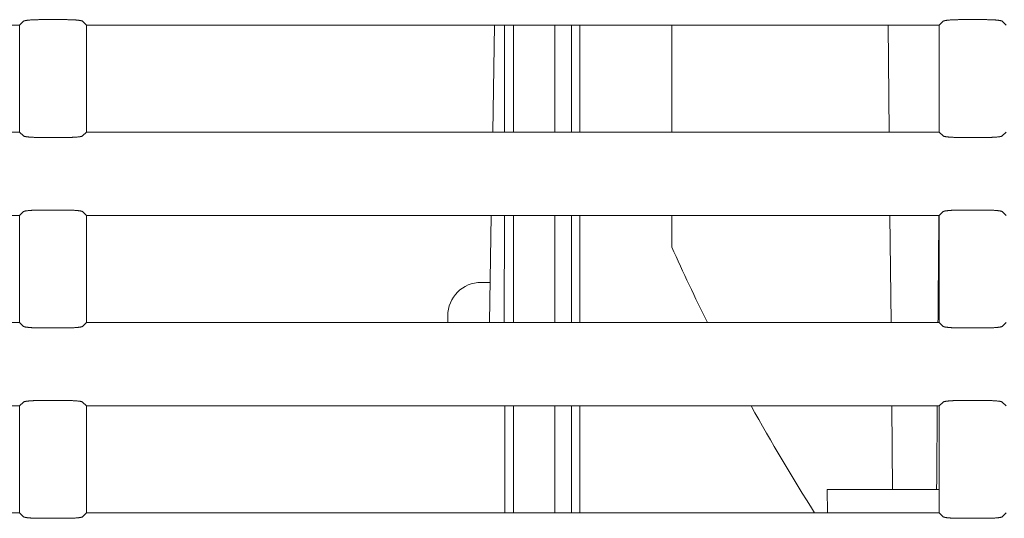
# Model space of a CAD drawing. Units: inches. Extents: x -6 to 103, y -12 to 70.
# Drawn here: x 15 to 16, y 62 to 62 of the extents above; entities that cross this region are included whole.
import ezdxf

# ---------------------------------------------------------------- set-up
doc = ezdxf.new("R2010")
doc.units = ezdxf.units.IN
doc.header["$MEASUREMENT"] = 0
doc.layers.add('18', color=7, linetype='Continuous')
doc.layers.add('2', color=7, linetype='Continuous', lineweight=0)

# ---------------------------------------------------------------- blocks, each defined once
blk = doc.blocks.new('SE9')
at = {"layer": '18', "color": 7, "linetype": 'Continuous', "lineweight": 0, "ltscale": 0.125}
for p, q in [((102.5455, 362.0922), (107.4668, 362.0922)), ((107.4668, 362.0922), (107.49, 362.1155)), ((107.4668, 362.0922), (107.4668, 361.4522)), ((107.5895, 362.1249), (107.7441, 362.1249)), ((107.8436, 362.1155), (107.8668, 362.0922)), ((107.8668, 362.0922), (112.9668, 362.0922)), ((107.8668, 361.4522), (107.8668, 362.0922)), ((110.3071, 362.0922), (110.2959, 361.4522)), ((110.3657, 362.0922), (110.3656, 361.4522)), ((110.4192, 362.0922), (110.4192, 361.4522)), ((110.6666, 361.4522), (110.6666, 362.0922)), ((110.7668, 362.0922), (110.7668, 361.4522)), ((110.8168, 362.0922), (110.8168, 361.4522)), ((111.3668, 362.0922), (111.3668, 361.4522)), ((112.6609, 362.0922), (112.667, 361.4522)), ((112.9668, 362.0922), (112.99, 362.1155)), ((112.9668, 362.0922), (112.9668, 361.4522)), ((113.0895, 362.1249), (113.2441, 362.1249)), ((113.3436, 362.1155), (113.3668, 362.0922)), ((107.4668, 361.4522), (102.5461, 361.4522)), ((107.49, 361.429), (107.4668, 361.4522)), ((107.8668, 361.4522), (107.8436, 361.429)), ((112.9668, 361.4522), (107.8668, 361.4522)), ((112.99, 361.429), (112.9668, 361.4522)), ((113.3668, 361.4522), (113.3436, 361.429)), ((107.7441, 361.4196), (107.5895, 361.4196)), ((113.2441, 361.4196), (113.0895, 361.4196)), ((107.4668, 360.9522), (107.49, 360.9755)), ((107.5895, 360.9849), (107.7441, 360.9849)), ((107.8436, 360.9755), (107.8668, 360.9522)), ((112.9668, 360.9522), (112.99, 360.9755)), ((113.0895, 360.9849), (113.2441, 360.9849)), ((113.3436, 360.9755), (113.3668, 360.9522)), ((102.5455, 360.9522), (107.4668, 360.9522)), ((107.4668, 360.9522), (107.4668, 360.3122)), ((107.8668, 360.9522), (112.9668, 360.9522)), ((107.8668, 360.3122), (107.8668, 360.9522)), ((110.2872, 360.9522), (110.276, 360.3122)), ((110.3654, 360.9522), (110.3652, 360.3122)), ((110.4192, 360.9522), (110.4192, 360.3122)), ((110.6666, 360.3122), (110.6666, 360.9522)), ((110.7668, 360.9522), (110.7668, 360.3122)), ((110.8168, 360.9522), (110.8168, 360.3122)), ((111.3668, 360.9522), (111.3668, 360.7634)), ((112.6717, 360.9522), (112.6778, 360.3122)), ((112.9668, 360.9522), (112.9668, 360.3122)), ((110.2802, 360.5522), (110.2268, 360.5522)), ((107.4668, 360.3122), (102.5461, 360.3122)), ((107.49, 360.289), (107.4668, 360.3122)), ((107.8668, 360.3122), (107.8436, 360.289)), ((112.9668, 360.3122), (107.8668, 360.3122)), ((110.0268, 360.3522), (110.0268, 360.3122)), ((112.99, 360.289), (112.9668, 360.3122)), ((113.3668, 360.3122), (113.3436, 360.289)), ((107.7441, 360.2796), (107.5895, 360.2796)), ((113.2441, 360.2796), (113.0895, 360.2796)), ((107.5895, 359.8449), (107.7441, 359.8449)), ((113.0895, 359.8449), (113.2441, 359.8449)), ((102.5455, 359.8122), (107.4668, 359.8122)), ((107.4668, 359.8122), (107.49, 359.8355)), ((107.4668, 359.8122), (107.4668, 359.1722)), ((107.8436, 359.8355), (107.8668, 359.8122)), ((107.8668, 359.8122), (112.9668, 359.8122)), ((107.8668, 359.1722), (107.8668, 359.8122)), ((110.3686, 359.1722), (110.3686, 359.8122)), ((110.4192, 359.8122), (110.4192, 359.1722)), ((110.6666, 359.1722), (110.6666, 359.8122)), ((110.7668, 359.8122), (110.7668, 359.1722)), ((110.8168, 359.8122), (110.8168, 359.1722)), ((112.6826, 359.8122), (112.6873, 359.3122)), ((112.9668, 359.8122), (112.99, 359.8355)), ((112.9668, 359.8122), (112.9668, 359.1722)), ((113.3436, 359.8355), (113.3668, 359.8122)), ((112.2963, 359.3122), (112.9668, 359.3122)), ((112.2963, 359.3122), (112.2977, 359.1722)), ((107.4668, 359.1722), (102.5461, 359.1722)), ((107.49, 359.149), (107.4668, 359.1722)), ((107.7441, 359.1396), (107.5895, 359.1396)), ((107.8668, 359.1722), (107.8436, 359.149)), ((112.9668, 359.1722), (107.8668, 359.1722)), ((112.99, 359.149), (112.9668, 359.1722)), ((113.2441, 359.1396), (113.0895, 359.1396)), ((113.3668, 359.1722), (113.3436, 359.149))]:
    blk.add_line(p, q, dxfattribs=at)
at = {"layer": '18', "color": 7, "linetype": 'Continuous', "lineweight": 0, "ltscale": 0.125, "flags": 128}
for points in [[(107.49, 362.1155), (107.4905, 362.1158), (107.491, 362.1162), (107.4918, 362.1166), (107.4926, 362.117), (107.4936, 362.1174), (107.4947, 362.1177), (107.4959, 362.1181), (107.4973, 362.1184), (107.4988, 362.1188), (107.5004, 362.1191), (107.5021, 362.1195), (107.5039, 362.1198), (107.5058, 362.1201), (107.5079, 362.1204), (107.51, 362.1208), (107.5123, 362.1211), (107.5147, 362.1214), (107.5172, 362.1216), (107.5197, 362.1219), (107.5224, 362.1222), (107.5252, 362.1224), (107.528, 362.1227), (107.531, 362.1229), (107.534, 362.1231), (107.5371, 362.1233), (107.5402, 362.1235), (107.5434, 362.1237), (107.5467, 362.1239), (107.5501, 362.124), (107.5535, 362.1242), (107.5569, 362.1243), (107.5604, 362.1244), (107.5639, 362.1245), (107.5675, 362.1246), (107.5711, 362.1247), (107.5747, 362.1248), (107.5784, 362.1248), (107.5821, 362.1249), (107.5858, 362.1249), (107.5895, 362.1249)], [(107.7441, 362.1249), (107.7478, 362.1249), (107.7515, 362.1249), (107.7552, 362.1248), (107.7589, 362.1248), (107.7625, 362.1247), (107.7661, 362.1246), (107.7696, 362.1245), (107.7732, 362.1244), (107.7767, 362.1243), (107.7801, 362.1242), (107.7835, 362.124), (107.7868, 362.1239), (107.7901, 362.1237), (107.7933, 362.1235), (107.7965, 362.1233), (107.7996, 362.1231), (107.8026, 362.1229), (107.8055, 362.1227), (107.8084, 362.1224), (107.8111, 362.1222), (107.8138, 362.1219), (107.8164, 362.1216), (107.8189, 362.1214), (107.8212, 362.1211), (107.8235, 362.1208), (107.8257, 362.1205), (107.8277, 362.1201), (107.8297, 362.1198), (107.8315, 362.1195), (107.8332, 362.1191), (107.8348, 362.1188), (107.8363, 362.1184), (107.8376, 362.1181), (107.8389, 362.1177), (107.84, 362.1174), (107.841, 362.117), (107.8418, 362.1166), (107.8425, 362.1162), (107.8431, 362.1158), (107.8436, 362.1155)], [(112.99, 362.1155), (112.9905, 362.1158), (112.991, 362.1162), (112.9918, 362.1166), (112.9926, 362.117), (112.9936, 362.1174), (112.9947, 362.1177), (112.9959, 362.1181), (112.9973, 362.1184), (112.9988, 362.1188), (113.0004, 362.1191), (113.0021, 362.1195), (113.0039, 362.1198), (113.0058, 362.1201), (113.0079, 362.1204), (113.01, 362.1208), (113.0123, 362.1211), (113.0147, 362.1214), (113.0172, 362.1216), (113.0197, 362.1219), (113.0224, 362.1222), (113.0252, 362.1224), (113.028, 362.1227), (113.031, 362.1229), (113.034, 362.1231), (113.0371, 362.1233), (113.0402, 362.1235), (113.0434, 362.1237), (113.0467, 362.1239), (113.0501, 362.124), (113.0535, 362.1242), (113.0569, 362.1243), (113.0604, 362.1244), (113.0639, 362.1245), (113.0675, 362.1246), (113.0711, 362.1247), (113.0747, 362.1248), (113.0784, 362.1248), (113.0821, 362.1249), (113.0858, 362.1249), (113.0895, 362.1249)], [(113.2441, 362.1249), (113.2478, 362.1249), (113.2515, 362.1249), (113.2552, 362.1248), (113.2589, 362.1248), (113.2625, 362.1247), (113.2661, 362.1246), (113.2696, 362.1245), (113.2732, 362.1244), (113.2767, 362.1243), (113.2801, 362.1242), (113.2835, 362.124), (113.2868, 362.1239), (113.2901, 362.1237), (113.2933, 362.1235), (113.2965, 362.1233), (113.2996, 362.1231), (113.3026, 362.1229), (113.3055, 362.1227), (113.3084, 362.1224), (113.3111, 362.1222), (113.3138, 362.1219), (113.3164, 362.1216), (113.3189, 362.1214), (113.3212, 362.1211), (113.3235, 362.1208), (113.3257, 362.1205), (113.3277, 362.1201), (113.3297, 362.1198), (113.3315, 362.1195), (113.3332, 362.1191), (113.3348, 362.1188), (113.3363, 362.1184), (113.3376, 362.1181), (113.3389, 362.1177), (113.34, 362.1174), (113.341, 362.117), (113.3418, 362.1166), (113.3425, 362.1162), (113.3431, 362.1158), (113.3436, 362.1155)], [(107.5895, 361.4196), (107.5858, 361.4196), (107.5821, 361.4197), (107.5784, 361.4197), (107.5748, 361.4198), (107.5711, 361.4198), (107.5675, 361.4199), (107.564, 361.42), (107.5604, 361.4201), (107.557, 361.4202), (107.5535, 361.4203), (107.5501, 361.4205), (107.5468, 361.4206), (107.5435, 361.4208), (107.5403, 361.421), (107.5371, 361.4212), (107.5341, 361.4214), (107.5311, 361.4216), (107.5281, 361.4218), (107.5253, 361.4221), (107.5225, 361.4223), (107.5198, 361.4226), (107.5172, 361.4229), (107.5148, 361.4232), (107.5124, 361.4234), (107.5101, 361.4237), (107.508, 361.4241), (107.5059, 361.4244), (107.504, 361.4247), (107.5021, 361.425), (107.5004, 361.4254), (107.4988, 361.4257), (107.4973, 361.4261), (107.496, 361.4264), (107.4947, 361.4268), (107.4936, 361.4271), (107.4926, 361.4275), (107.4918, 361.4279), (107.4911, 361.4283), (107.4905, 361.4286), (107.49, 361.429)], [(107.8436, 361.429), (107.8431, 361.4286), (107.8425, 361.4283), (107.8418, 361.4279), (107.841, 361.4275), (107.84, 361.4271), (107.8389, 361.4268), (107.8376, 361.4264), (107.8363, 361.4261), (107.8348, 361.4257), (107.8332, 361.4254), (107.8315, 361.425), (107.8296, 361.4247), (107.8277, 361.4244), (107.8256, 361.4241), (107.8235, 361.4237), (107.8212, 361.4234), (107.8188, 361.4232), (107.8164, 361.4229), (107.8138, 361.4226), (107.8111, 361.4223), (107.8083, 361.4221), (107.8055, 361.4218), (107.8026, 361.4216), (107.7995, 361.4214), (107.7965, 361.4212), (107.7933, 361.421), (107.7901, 361.4208), (107.7868, 361.4206), (107.7835, 361.4205), (107.7801, 361.4203), (107.7766, 361.4202), (107.7731, 361.4201), (107.7696, 361.42), (107.7661, 361.4199), (107.7625, 361.4198), (107.7588, 361.4198), (107.7552, 361.4197), (107.7515, 361.4197), (107.7478, 361.4196), (107.7441, 361.4196)], [(113.0895, 361.4196), (113.0858, 361.4196), (113.0821, 361.4197), (113.0784, 361.4197), (113.0748, 361.4198), (113.0711, 361.4198), (113.0675, 361.4199), (113.064, 361.42), (113.0604, 361.4201), (113.057, 361.4202), (113.0535, 361.4203), (113.0501, 361.4205), (113.0468, 361.4206), (113.0435, 361.4208), (113.0403, 361.421), (113.0371, 361.4212), (113.0341, 361.4214), (113.0311, 361.4216), (113.0281, 361.4218), (113.0253, 361.4221), (113.0225, 361.4223), (113.0198, 361.4226), (113.0172, 361.4229), (113.0148, 361.4232), (113.0124, 361.4234), (113.0101, 361.4237), (113.008, 361.4241), (113.0059, 361.4244), (113.004, 361.4247), (113.0021, 361.425), (113.0004, 361.4254), (112.9988, 361.4257), (112.9973, 361.4261), (112.996, 361.4264), (112.9947, 361.4268), (112.9936, 361.4271), (112.9926, 361.4275), (112.9918, 361.4279), (112.9911, 361.4283), (112.9905, 361.4286), (112.99, 361.429)], [(113.3436, 361.429), (113.3431, 361.4286), (113.3425, 361.4283), (113.3418, 361.4279), (113.341, 361.4275), (113.34, 361.4271), (113.3389, 361.4268), (113.3376, 361.4264), (113.3363, 361.4261), (113.3348, 361.4257), (113.3332, 361.4254), (113.3315, 361.425), (113.3296, 361.4247), (113.3277, 361.4244), (113.3256, 361.4241), (113.3235, 361.4237), (113.3212, 361.4234), (113.3188, 361.4232), (113.3164, 361.4229), (113.3138, 361.4226), (113.3111, 361.4223), (113.3083, 361.4221), (113.3055, 361.4218), (113.3026, 361.4216), (113.2995, 361.4214), (113.2965, 361.4212), (113.2933, 361.421), (113.2901, 361.4208), (113.2868, 361.4206), (113.2835, 361.4205), (113.2801, 361.4203), (113.2766, 361.4202), (113.2731, 361.4201), (113.2696, 361.42), (113.2661, 361.4199), (113.2625, 361.4198), (113.2588, 361.4198), (113.2552, 361.4197), (113.2515, 361.4197), (113.2478, 361.4196), (113.2441, 361.4196)], [(107.49, 360.9755), (107.4905, 360.9758), (107.491, 360.9762), (107.4918, 360.9766), (107.4926, 360.977), (107.4936, 360.9774), (107.4947, 360.9777), (107.4959, 360.9781), (107.4973, 360.9784), (107.4988, 360.9788), (107.5004, 360.9791), (107.5021, 360.9795), (107.5039, 360.9798), (107.5058, 360.9801), (107.5079, 360.9804), (107.51, 360.9808), (107.5123, 360.9811), (107.5147, 360.9814), (107.5172, 360.9816), (107.5197, 360.9819), (107.5224, 360.9822), (107.5252, 360.9824), (107.528, 360.9827), (107.531, 360.9829), (107.534, 360.9831), (107.5371, 360.9833), (107.5402, 360.9835), (107.5434, 360.9837), (107.5467, 360.9839), (107.5501, 360.984), (107.5535, 360.9842), (107.5569, 360.9843), (107.5604, 360.9844), (107.5639, 360.9845), (107.5675, 360.9846), (107.5711, 360.9847), (107.5747, 360.9848), (107.5784, 360.9848), (107.5821, 360.9849), (107.5858, 360.9849), (107.5895, 360.9849)], [(107.7441, 360.9849), (107.7478, 360.9849), (107.7515, 360.9849), (107.7552, 360.9848), (107.7589, 360.9848), (107.7625, 360.9847), (107.7661, 360.9846), (107.7696, 360.9845), (107.7732, 360.9844), (107.7767, 360.9843), (107.7801, 360.9842), (107.7835, 360.984), (107.7868, 360.9839), (107.7901, 360.9837), (107.7933, 360.9835), (107.7965, 360.9833), (107.7996, 360.9831), (107.8026, 360.9829), (107.8055, 360.9827), (107.8084, 360.9824), (107.8111, 360.9822), (107.8138, 360.9819), (107.8164, 360.9816), (107.8189, 360.9814), (107.8212, 360.9811), (107.8235, 360.9808), (107.8257, 360.9805), (107.8277, 360.9801), (107.8297, 360.9798), (107.8315, 360.9795), (107.8332, 360.9791), (107.8348, 360.9788), (107.8363, 360.9784), (107.8376, 360.9781), (107.8389, 360.9777), (107.84, 360.9774), (107.841, 360.977), (107.8418, 360.9766), (107.8425, 360.9762), (107.8431, 360.9758), (107.8436, 360.9755)], [(112.99, 360.9755), (112.9905, 360.9758), (112.991, 360.9762), (112.9918, 360.9766), (112.9926, 360.977), (112.9936, 360.9774), (112.9947, 360.9777), (112.9959, 360.9781), (112.9973, 360.9784), (112.9988, 360.9788), (113.0004, 360.9791), (113.0021, 360.9795), (113.0039, 360.9798), (113.0058, 360.9801), (113.0079, 360.9804), (113.01, 360.9808), (113.0123, 360.9811), (113.0147, 360.9814), (113.0172, 360.9816), (113.0197, 360.9819), (113.0224, 360.9822), (113.0252, 360.9824), (113.028, 360.9827), (113.031, 360.9829), (113.034, 360.9831), (113.0371, 360.9833), (113.0402, 360.9835), (113.0434, 360.9837), (113.0467, 360.9839), (113.0501, 360.984), (113.0535, 360.9842), (113.0569, 360.9843), (113.0604, 360.9844), (113.0639, 360.9845), (113.0675, 360.9846), (113.0711, 360.9847), (113.0747, 360.9848), (113.0784, 360.9848), (113.0821, 360.9849), (113.0858, 360.9849), (113.0895, 360.9849)], [(113.2441, 360.9849), (113.2478, 360.9849), (113.2515, 360.9849), (113.2552, 360.9848), (113.2589, 360.9848), (113.2625, 360.9847), (113.2661, 360.9846), (113.2696, 360.9845), (113.2732, 360.9844), (113.2767, 360.9843), (113.2801, 360.9842), (113.2835, 360.984), (113.2868, 360.9839), (113.2901, 360.9837), (113.2933, 360.9835), (113.2965, 360.9833), (113.2996, 360.9831), (113.3026, 360.9829), (113.3055, 360.9827), (113.3084, 360.9824), (113.3111, 360.9822), (113.3138, 360.9819), (113.3164, 360.9816), (113.3189, 360.9814), (113.3212, 360.9811), (113.3235, 360.9808), (113.3257, 360.9805), (113.3277, 360.9801), (113.3297, 360.9798), (113.3315, 360.9795), (113.3332, 360.9791), (113.3348, 360.9788), (113.3363, 360.9784), (113.3376, 360.9781), (113.3389, 360.9777), (113.34, 360.9774), (113.341, 360.977), (113.3418, 360.9766), (113.3425, 360.9762), (113.3431, 360.9758), (113.3436, 360.9755)], [(112.964, 360.9522), (112.9637, 360.9255), (112.9635, 360.8989), (112.9633, 360.8722), (112.9631, 360.8455), (112.9629, 360.8189), (112.9627, 360.7922), (112.9624, 360.7655), (112.9622, 360.7389), (112.962, 360.7122), (112.9618, 360.6855), (112.9616, 360.6589), (112.9613, 360.6322), (112.9611, 360.6055), (112.9609, 360.5789), (112.9607, 360.5522), (112.9605, 360.5255), (112.9603, 360.4989), (112.96, 360.4722), (112.9598, 360.4455), (112.9596, 360.4189), (112.9594, 360.3922), (112.9592, 360.3655), (112.9589, 360.3389), (112.9587, 360.3122)], [(107.5895, 360.2796), (107.5858, 360.2796), (107.5821, 360.2797), (107.5784, 360.2797), (107.5748, 360.2798), (107.5711, 360.2798), (107.5675, 360.2799), (107.564, 360.28), (107.5604, 360.2801), (107.557, 360.2802), (107.5535, 360.2803), (107.5501, 360.2805), (107.5468, 360.2806), (107.5435, 360.2808), (107.5403, 360.281), (107.5371, 360.2812), (107.5341, 360.2814), (107.5311, 360.2816), (107.5281, 360.2818), (107.5253, 360.2821), (107.5225, 360.2823), (107.5198, 360.2826), (107.5172, 360.2829), (107.5148, 360.2832), (107.5124, 360.2834), (107.5101, 360.2837), (107.508, 360.2841), (107.5059, 360.2844), (107.504, 360.2847), (107.5021, 360.285), (107.5004, 360.2854), (107.4988, 360.2857), (107.4973, 360.2861), (107.496, 360.2864), (107.4947, 360.2868), (107.4936, 360.2871), (107.4926, 360.2875), (107.4918, 360.2879), (107.4911, 360.2883), (107.4905, 360.2886), (107.49, 360.289)], [(107.8436, 360.289), (107.8431, 360.2886), (107.8425, 360.2883), (107.8418, 360.2879), (107.841, 360.2875), (107.84, 360.2871), (107.8389, 360.2868), (107.8376, 360.2864), (107.8363, 360.2861), (107.8348, 360.2857), (107.8332, 360.2854), (107.8315, 360.285), (107.8296, 360.2847), (107.8277, 360.2844), (107.8256, 360.2841), (107.8235, 360.2837), (107.8212, 360.2834), (107.8188, 360.2832), (107.8164, 360.2829), (107.8138, 360.2826), (107.8111, 360.2823), (107.8083, 360.2821), (107.8055, 360.2818), (107.8026, 360.2816), (107.7995, 360.2814), (107.7965, 360.2812), (107.7933, 360.281), (107.7901, 360.2808), (107.7868, 360.2806), (107.7835, 360.2805), (107.7801, 360.2803), (107.7766, 360.2802), (107.7731, 360.2801), (107.7696, 360.28), (107.7661, 360.2799), (107.7625, 360.2798), (107.7588, 360.2798), (107.7552, 360.2797), (107.7515, 360.2797), (107.7478, 360.2796), (107.7441, 360.2796)], [(113.0895, 360.2796), (113.0858, 360.2796), (113.0821, 360.2797), (113.0784, 360.2797), (113.0748, 360.2798), (113.0711, 360.2798), (113.0675, 360.2799), (113.064, 360.28), (113.0604, 360.2801), (113.057, 360.2802), (113.0535, 360.2803), (113.0501, 360.2805), (113.0468, 360.2806), (113.0435, 360.2808), (113.0403, 360.281), (113.0371, 360.2812), (113.0341, 360.2814), (113.0311, 360.2816), (113.0281, 360.2818), (113.0253, 360.2821), (113.0225, 360.2823), (113.0198, 360.2826), (113.0172, 360.2829), (113.0148, 360.2832), (113.0124, 360.2834), (113.0101, 360.2837), (113.008, 360.2841), (113.0059, 360.2844), (113.004, 360.2847), (113.0021, 360.285), (113.0004, 360.2854), (112.9988, 360.2857), (112.9973, 360.2861), (112.996, 360.2864), (112.9947, 360.2868), (112.9936, 360.2871), (112.9926, 360.2875), (112.9918, 360.2879), (112.9911, 360.2883), (112.9905, 360.2886), (112.99, 360.289)], [(113.3436, 360.289), (113.3431, 360.2886), (113.3425, 360.2883), (113.3418, 360.2879), (113.341, 360.2875), (113.34, 360.2871), (113.3389, 360.2868), (113.3376, 360.2864), (113.3363, 360.2861), (113.3348, 360.2857), (113.3332, 360.2854), (113.3315, 360.285), (113.3296, 360.2847), (113.3277, 360.2844), (113.3256, 360.2841), (113.3235, 360.2837), (113.3212, 360.2834), (113.3188, 360.2832), (113.3164, 360.2829), (113.3138, 360.2826), (113.3111, 360.2823), (113.3083, 360.2821), (113.3055, 360.2818), (113.3026, 360.2816), (113.2995, 360.2814), (113.2965, 360.2812), (113.2933, 360.281), (113.2901, 360.2808), (113.2868, 360.2806), (113.2835, 360.2805), (113.2801, 360.2803), (113.2766, 360.2802), (113.2731, 360.2801), (113.2696, 360.28), (113.2661, 360.2799), (113.2625, 360.2798), (113.2588, 360.2798), (113.2552, 360.2797), (113.2515, 360.2797), (113.2478, 360.2796), (113.2441, 360.2796)], [(107.49, 359.8355), (107.4905, 359.8358), (107.491, 359.8362), (107.4918, 359.8366), (107.4926, 359.837), (107.4936, 359.8374), (107.4947, 359.8377), (107.4959, 359.8381), (107.4973, 359.8384), (107.4988, 359.8388), (107.5004, 359.8391), (107.5021, 359.8395), (107.5039, 359.8398), (107.5058, 359.8401), (107.5079, 359.8404), (107.51, 359.8408), (107.5123, 359.8411), (107.5147, 359.8414), (107.5172, 359.8416), (107.5197, 359.8419), (107.5224, 359.8422), (107.5252, 359.8424), (107.528, 359.8427), (107.531, 359.8429), (107.534, 359.8431), (107.5371, 359.8433), (107.5402, 359.8435), (107.5434, 359.8437), (107.5467, 359.8439), (107.5501, 359.844), (107.5535, 359.8442), (107.5569, 359.8443), (107.5604, 359.8444), (107.5639, 359.8445), (107.5675, 359.8446), (107.5711, 359.8447), (107.5747, 359.8448), (107.5784, 359.8448), (107.5821, 359.8449), (107.5858, 359.8449), (107.5895, 359.8449)], [(107.7441, 359.8449), (107.7478, 359.8449), (107.7515, 359.8449), (107.7552, 359.8448), (107.7589, 359.8448), (107.7625, 359.8447), (107.7661, 359.8446), (107.7696, 359.8445), (107.7732, 359.8444), (107.7767, 359.8443), (107.7801, 359.8442), (107.7835, 359.844), (107.7868, 359.8439), (107.7901, 359.8437), (107.7933, 359.8435), (107.7965, 359.8433), (107.7996, 359.8431), (107.8026, 359.8429), (107.8055, 359.8427), (107.8084, 359.8424), (107.8111, 359.8422), (107.8138, 359.8419), (107.8164, 359.8416), (107.8189, 359.8414), (107.8212, 359.8411), (107.8235, 359.8408), (107.8257, 359.8405), (107.8277, 359.8401), (107.8297, 359.8398), (107.8315, 359.8395), (107.8332, 359.8391), (107.8348, 359.8388), (107.8363, 359.8384), (107.8376, 359.8381), (107.8389, 359.8377), (107.84, 359.8374), (107.841, 359.837), (107.8418, 359.8366), (107.8425, 359.8362), (107.8431, 359.8358), (107.8436, 359.8355)], [(112.99, 359.8355), (112.9905, 359.8358), (112.991, 359.8362), (112.9918, 359.8366), (112.9926, 359.837), (112.9936, 359.8374), (112.9947, 359.8377), (112.9959, 359.8381), (112.9973, 359.8384), (112.9988, 359.8388), (113.0004, 359.8391), (113.0021, 359.8395), (113.0039, 359.8398), (113.0058, 359.8401), (113.0079, 359.8404), (113.01, 359.8408), (113.0123, 359.8411), (113.0147, 359.8414), (113.0172, 359.8416), (113.0197, 359.8419), (113.0224, 359.8422), (113.0252, 359.8424), (113.028, 359.8427), (113.031, 359.8429), (113.034, 359.8431), (113.0371, 359.8433), (113.0402, 359.8435), (113.0434, 359.8437), (113.0467, 359.8439), (113.0501, 359.844), (113.0535, 359.8442), (113.0569, 359.8443), (113.0604, 359.8444), (113.0639, 359.8445), (113.0675, 359.8446), (113.0711, 359.8447), (113.0747, 359.8448), (113.0784, 359.8448), (113.0821, 359.8449), (113.0858, 359.8449), (113.0895, 359.8449)], [(113.2441, 359.8449), (113.2478, 359.8449), (113.2515, 359.8449), (113.2552, 359.8448), (113.2589, 359.8448), (113.2625, 359.8447), (113.2661, 359.8446), (113.2696, 359.8445), (113.2732, 359.8444), (113.2767, 359.8443), (113.2801, 359.8442), (113.2835, 359.844), (113.2868, 359.8439), (113.2901, 359.8437), (113.2933, 359.8435), (113.2965, 359.8433), (113.2996, 359.8431), (113.3026, 359.8429), (113.3055, 359.8427), (113.3084, 359.8424), (113.3111, 359.8422), (113.3138, 359.8419), (113.3164, 359.8416), (113.3189, 359.8414), (113.3212, 359.8411), (113.3235, 359.8408), (113.3257, 359.8405), (113.3277, 359.8401), (113.3297, 359.8398), (113.3315, 359.8395), (113.3332, 359.8391), (113.3348, 359.8388), (113.3363, 359.8384), (113.3376, 359.8381), (113.3389, 359.8377), (113.34, 359.8374), (113.341, 359.837), (113.3418, 359.8366), (113.3425, 359.8362), (113.3431, 359.8358), (113.3436, 359.8355)], [(112.9546, 359.8122), (112.9545, 359.7914), (112.9543, 359.7705), (112.9541, 359.7497), (112.954, 359.7289), (112.9538, 359.708), (112.9536, 359.6872), (112.9535, 359.6664), (112.9533, 359.6455), (112.9531, 359.6247), (112.953, 359.6039), (112.9528, 359.583), (112.9526, 359.5622), (112.9524, 359.5414), (112.9523, 359.5205), (112.9521, 359.4997), (112.9519, 359.4789), (112.9518, 359.458), (112.9516, 359.4372), (112.9514, 359.4164), (112.9513, 359.3955), (112.9511, 359.3747), (112.9509, 359.3539), (112.9508, 359.333), (112.9506, 359.3122)], [(107.5895, 359.1396), (107.5858, 359.1396), (107.5821, 359.1397), (107.5784, 359.1397), (107.5748, 359.1398), (107.5711, 359.1398), (107.5675, 359.1399), (107.564, 359.14), (107.5604, 359.1401), (107.557, 359.1402), (107.5535, 359.1403), (107.5501, 359.1405), (107.5468, 359.1406), (107.5435, 359.1408), (107.5403, 359.141), (107.5371, 359.1412), (107.5341, 359.1414), (107.5311, 359.1416), (107.5281, 359.1418), (107.5253, 359.1421), (107.5225, 359.1423), (107.5198, 359.1426), (107.5172, 359.1429), (107.5148, 359.1432), (107.5124, 359.1434), (107.5101, 359.1437), (107.508, 359.1441), (107.5059, 359.1444), (107.504, 359.1447), (107.5021, 359.145), (107.5004, 359.1454), (107.4988, 359.1457), (107.4973, 359.1461), (107.496, 359.1464), (107.4947, 359.1468), (107.4936, 359.1471), (107.4926, 359.1475), (107.4918, 359.1479), (107.4911, 359.1483), (107.4905, 359.1486), (107.49, 359.149)], [(107.8436, 359.149), (107.8431, 359.1486), (107.8425, 359.1483), (107.8418, 359.1479), (107.841, 359.1475), (107.84, 359.1471), (107.8389, 359.1468), (107.8376, 359.1464), (107.8363, 359.1461), (107.8348, 359.1457), (107.8332, 359.1454), (107.8315, 359.145), (107.8296, 359.1447), (107.8277, 359.1444), (107.8256, 359.1441), (107.8235, 359.1437), (107.8212, 359.1434), (107.8188, 359.1432), (107.8164, 359.1429), (107.8138, 359.1426), (107.8111, 359.1423), (107.8083, 359.1421), (107.8055, 359.1418), (107.8026, 359.1416), (107.7995, 359.1414), (107.7965, 359.1412), (107.7933, 359.141), (107.7901, 359.1408), (107.7868, 359.1406), (107.7835, 359.1405), (107.7801, 359.1403), (107.7766, 359.1402), (107.7731, 359.1401), (107.7696, 359.14), (107.7661, 359.1399), (107.7625, 359.1398), (107.7588, 359.1398), (107.7552, 359.1397), (107.7515, 359.1397), (107.7478, 359.1396), (107.7441, 359.1396)], [(113.0895, 359.1396), (113.0858, 359.1396), (113.0821, 359.1397), (113.0784, 359.1397), (113.0748, 359.1398), (113.0711, 359.1398), (113.0675, 359.1399), (113.064, 359.14), (113.0604, 359.1401), (113.057, 359.1402), (113.0535, 359.1403), (113.0501, 359.1405), (113.0468, 359.1406), (113.0435, 359.1408), (113.0403, 359.141), (113.0371, 359.1412), (113.0341, 359.1414), (113.0311, 359.1416), (113.0281, 359.1418), (113.0253, 359.1421), (113.0225, 359.1423), (113.0198, 359.1426), (113.0172, 359.1429), (113.0148, 359.1432), (113.0124, 359.1434), (113.0101, 359.1437), (113.008, 359.1441), (113.0059, 359.1444), (113.004, 359.1447), (113.0021, 359.145), (113.0004, 359.1454), (112.9988, 359.1457), (112.9973, 359.1461), (112.996, 359.1464), (112.9947, 359.1468), (112.9936, 359.1471), (112.9926, 359.1475), (112.9918, 359.1479), (112.9911, 359.1483), (112.9905, 359.1486), (112.99, 359.149)], [(113.3436, 359.149), (113.3431, 359.1486), (113.3425, 359.1483), (113.3418, 359.1479), (113.341, 359.1475), (113.34, 359.1471), (113.3389, 359.1468), (113.3376, 359.1464), (113.3363, 359.1461), (113.3348, 359.1457), (113.3332, 359.1454), (113.3315, 359.145), (113.3296, 359.1447), (113.3277, 359.1444), (113.3256, 359.1441), (113.3235, 359.1437), (113.3212, 359.1434), (113.3188, 359.1432), (113.3164, 359.1429), (113.3138, 359.1426), (113.3111, 359.1423), (113.3083, 359.1421), (113.3055, 359.1418), (113.3026, 359.1416), (113.2995, 359.1414), (113.2965, 359.1412), (113.2933, 359.141), (113.2901, 359.1408), (113.2868, 359.1406), (113.2835, 359.1405), (113.2801, 359.1403), (113.2766, 359.1402), (113.2731, 359.1401), (113.2696, 359.14), (113.2661, 359.1399), (113.2625, 359.1398), (113.2588, 359.1398), (113.2552, 359.1397), (113.2515, 359.1397), (113.2478, 359.1396), (113.2441, 359.1396)]]:
    blk.add_lwpolyline(points, dxfattribs=at)
at = {"layer": '18', "color": 7, "linetype": 'Continuous', "lineweight": 0, "ltscale": 0.125}
for centre, radius, start, end in [((122.8668, 365.9122), 12.6, 204.11904, 206.3878), ((110.2268, 360.3522), 0.2, 90, 180), ((122.8668, 365.9122), 12.6, 208.95529, 212.33853)]:
    blk.add_arc(centre, radius, start, end, dxfattribs=at)

msp = doc.modelspace()

# ---------------------------------------------------------------- block references
at = {"layer": '2', "linetype": 'Continuous', "lineweight": 0, "xscale": 0.197265521265293, "yscale": 0.197265521265293, "zscale": 0.197265521265293}
msp.add_blockref('SE9', (-6.2478, -9.3383), dxfattribs=at)

doc.saveas('drawing.dxf')
